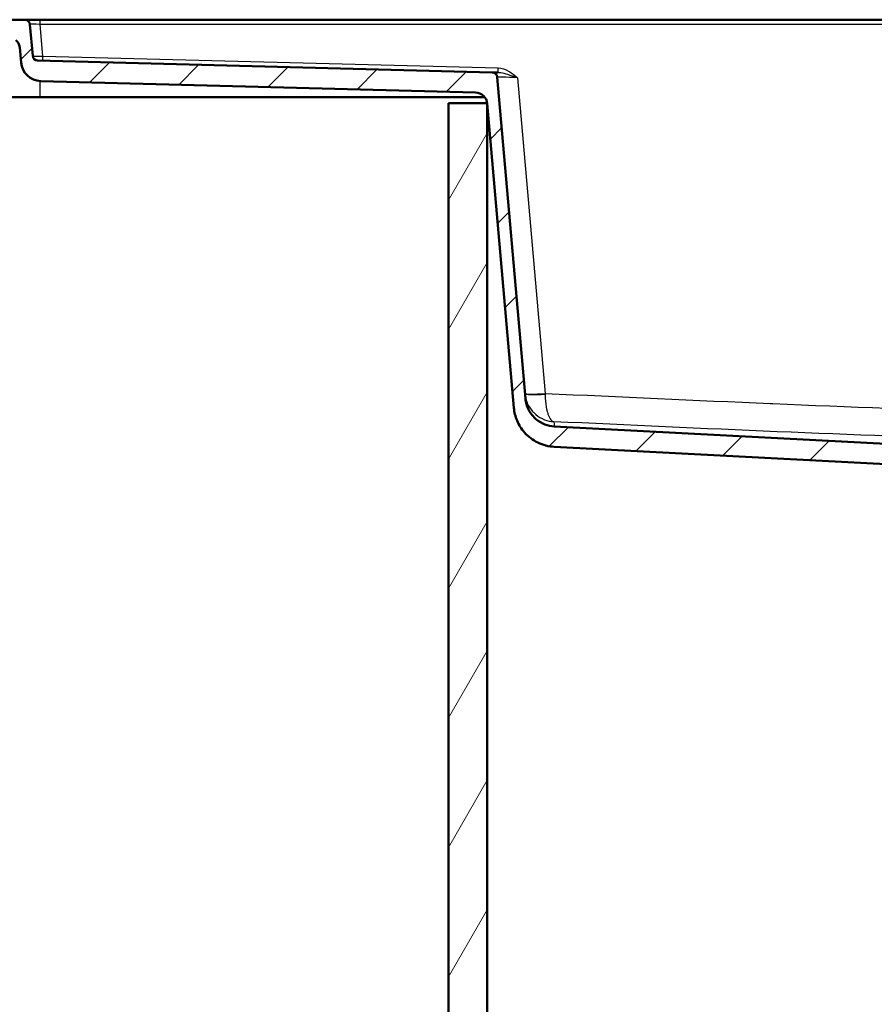
# Model space of a CAD drawing. Units: millimetres. Extents: x 0 to 2100, y 0 to 3887.
# Drawn here: x 544 to 964, y 1294 to 1777 of the extents above; entities that cross this region are included whole.
import ezdxf

# ---------------------------------------------------------------- set-up
doc = ezdxf.new("R2010")
doc.units = ezdxf.units.MM
doc.header["$LTSCALE"] = 10
for name, color, linetype, lineweight in [('Hatch', 7, 'Continuous', 9), ('Visible Edges(ISO)', 7, 'Continuous', 50), ('Visible Tangent Edges(ISO)', 7, 'Continuous', 25)]:
    doc.layers.add(name, color=color, linetype=linetype, lineweight=lineweight)

msp = doc.modelspace()

# ---------------------------------------------------------------- hatches: boundary and pattern name
at = {"layer": 'Hatch'}
h = msp.add_hatch(dxfattribs=at)
h.set_pattern_fill('ANSI31', color=256, scale=254, style=0)
h.set_pattern_definition([(45, (0, 0), (-22.45064, 22.45064), [])])
edge = h.paths.add_edge_path()
edge.add_line((1104.03, 1546.65), (1116.32, 1546.65))
edge.add_line((1116.32, 1546.65), (1116.18, 1548.64))
edge.add_ellipse((1115.18, 1548.57), major_axis=(-0.07, 0.998), ratio=1, start_angle=270, end_angle=341)
edge.add_line((1115.44, 1549.54), (1103.89, 1552.64))
edge.add_ellipse((1104.14, 1553.6), major_axis=(-0.966, 0.259), ratio=1, start_angle=60, end_angle=90, ccw=False)
edge.add_line((1103.44, 1552.89), (1102.03, 1554.3))
edge.add_ellipse((1100.97, 1553.24), major_axis=(-1.06, 1.06), ratio=1, start_angle=270, end_angle=312)
edge.add_line((1101.05, 1554.74), (1099.1, 1554.84))
edge.add_spline(control_points=[(1099.1, 1554.84), (1099.01, 1554.84), (1098.93, 1554.86), (1098.75, 1554.92), (1098.67, 1554.96), (1098.48, 1555.09), (1098.39, 1555.19), (1098.24, 1555.41), (1098.19, 1555.53), (1098.17, 1555.66)], knot_values=[-0.134735, -0.134735, -0.134735, -0.134735, -0.107795, -0.107795, -0.079295, -0.079295, -0.039662, -0.039662, 0, 0, 0, 0], degree=3, periodic=0)
edge.add_line((1098.17, 1555.66), (1097.41, 1560))
edge.add_spline(control_points=[(1097.41, 1560), (1097.37, 1560.22), (1097.3, 1560.43), (1097.1, 1560.85), (1096.97, 1561.05), (1096.59, 1561.47), (1096.33, 1561.67), (1095.73, 1561.96), (1095.41, 1562.04), (1095.08, 1562.06)], knot_values=[-0.336838, -0.336838, -0.336838, -0.336838, -0.269488, -0.269488, -0.198237, -0.198237, -0.099155, -0.099155, 0, 0, 0, 0], degree=3, periodic=0)
edge.add_line((1095.08, 1562.06), (806.55, 1577.18))
edge.add_spline(control_points=[(806.55, 1577.18), (805, 1577.26), (803.47, 1577.58), (800.48, 1578.71), (799.04, 1579.55), (796.23, 1581.88), (794.97, 1583.44), (793.12, 1586.96), (792.56, 1588.88), (792.39, 1590.85)], knot_values=[-2.152664, -2.152664, -2.152664, -2.152664, -1.687959, -1.687959, -1.191785, -1.191785, -0.594669, -0.594669, 0, 0, 0, 0], degree=3, periodic=0)
edge.add_line((792.39, 1590.85), (778.59, 1748.52))
edge.add_ellipse((776.1, 1748.31), major_axis=(-0.22, 2.49), ratio=1, start_angle=270, end_angle=353.5)
edge.add_line((776.17, 1750.81), (553.11, 1756.65))
edge.add_ellipse((553.17, 1759.15), major_axis=(-2.5, 0.07), ratio=1, start_angle=6.5, end_angle=90, ccw=False)
edge.add_line((550.68, 1758.93), (549.33, 1774.42))
edge.add_ellipse((546.84, 1774.21), major_axis=(2.49, 0.22), ratio=1, start_angle=0, end_angle=85)
edge.add_line((546.84, 1776.71), (525.83, 1776.71))
edge.add_ellipse((525.83, 1775.71), major_axis=(-1, 0), ratio=1, start_angle=270, end_angle=356)
edge.add_line((524.83, 1775.78), (524.34, 1768.71))
edge.add_line((524.34, 1768.71), (534.13, 1768.71))
edge.add_line((534.13, 1768.71), (542.34, 1768.71))
edge.add_line((542.34, 1768.71), (542.34, 1766.69))
edge.add_ellipse((539.31, 1762.71), major_axis=(3.98, -3.03), ratio=1, start_angle=42.257, end_angle=90, ccw=False)
edge.add_line((544.29, 1763.14), (544.94, 1755.73))
edge.add_ellipse((554.9, 1756.6), major_axis=(0.87, -9.96), ratio=1, start_angle=270, end_angle=353.5)
edge.add_line((554.64, 1746.6), (767.89, 1741.02))
edge.add_ellipse((767.73, 1735.02), major_axis=(6, -0.16), ratio=1, start_angle=8.0453, end_angle=90, ccw=False)
edge.add_ellipse((767.73, 1735.02), major_axis=(0.68, -5.96), ratio=1, start_angle=89.8139, end_angle=90, ccw=False)
edge.add_ellipse((767.73, 1735.02), major_axis=(0.66, -5.96), ratio=1, start_angle=88.6408, end_angle=90, ccw=False)
edge.add_line((773.71, 1735.54), (786.76, 1586.3))
edge.add_spline(control_points=[(786.76, 1586.3), (786.95, 1584.14), (787.47, 1582.03), (789.21, 1577.89), (790.45, 1575.92), (793.84, 1572.1), (796.08, 1570.41), (801.1, 1568), (803.81, 1567.31), (806.58, 1567.16)], knot_values=[-3.01373, -3.01373, -3.01373, -3.01373, -2.363143, -2.363143, -1.668499, -1.668499, -0.832537, -0.832537, 0, 0, 0, 0], degree=3, periodic=0)
edge.add_line((806.58, 1567.16), (1087.58, 1552.44))
edge.add_spline(control_points=[(1087.58, 1552.44), (1088.91, 1552.37), (1090.21, 1552.03), (1092.61, 1550.88), (1093.68, 1550.06), (1094.56, 1549.07)], knot_values=[-0.79801, -0.79801, -0.79801, -0.79801, -0.399005, -0.399005, 0, 0, 0, 0], degree=3, periodic=0)
edge.add_spline(control_points=[(1094.56, 1549.07), (1095, 1548.56), (1095.5, 1548.11), (1096.58, 1547.29), (1097.16, 1546.94), (1098.95, 1546.09), (1100.23, 1545.77), (1101.53, 1545.7)], knot_values=[-0.796986, -0.796986, -0.796986, -0.796986, -0.5952, -0.5952, -0.392063, -0.392063, 0, 0, 0, 0], degree=3, periodic=0)
edge.add_line((1101.53, 1545.7), (1101.96, 1545.68))
edge.add_ellipse((1101.7, 1540.68), major_axis=(4.99, -0.26), ratio=1, start_angle=53.5, end_angle=90, ccw=False)
edge.add_line((1104.88, 1544.54), (1116.46, 1544.54))
edge.add_line((1116.46, 1544.54), (1116.4, 1545.44))
edge.add_ellipse((1115.93, 1544.33), major_axis=(1.2, -0.04), ratio=1, start_angle=68.9268, end_angle=90)
edge.add_line((1115.97, 1545.53), (1105.72, 1545.89))
edge.add_line((1105.72, 1545.89), (1104.03, 1546.25))
edge.add_line((1104.03, 1546.25), (1104.03, 1546.65))
h = msp.add_hatch(dxfattribs=at)
h.set_pattern_fill('ANSI31', color=256, scale=254, angle=15, style=0)
h.set_pattern_definition([(60, (0, 0), (-27.4963, 15.875), [])])
h.paths.add_polyline_path([(773.69, 1735.71), (773.69, 1735.71), (754.69, 1735.71), (754.69, 973.71), (1354.69, 973.71), (1354.69, 1735.71), (1335.69, 1735.71), (1335.69, 992.71), (773.69, 992.71), (773.69, 1735.69)])

# ---------------------------------------------------------------- linework, layer by layer
at = {"layer": 'Visible Edges(ISO)'}
for p, q in [((546.84, 1776.71), (525.83, 1776.71)), ((546.84, 1776.71), (554.31, 1776.71)), ((550.68, 1758.93), (549.33, 1774.42)), ((554.31, 1776.71), (1283.72, 1776.71)), ((544.29, 1763.14), (544.94, 1755.73)), ((776.17, 1750.81), (553.11, 1756.65)), ((776.17, 1750.81), (778.97, 1750.73)), ((554.64, 1746.6), (767.89, 1741.02)), ((792.39, 1590.85), (778.59, 1748.52)), ((554.13, 1738.71), (534.13, 1738.71)), ((772.46, 1738.71), (554.13, 1738.71)), ((773.69, 1735.71), (754.69, 1735.71)), ((754.69, 1735.71), (754.69, 973.71)), ((773.69, 992.71), (773.69, 1735.71)), ((773.71, 1735.54), (786.76, 1586.3)), ((1095.08, 1562.06), (806.55, 1577.18)), ((806.58, 1567.16), (1087.58, 1552.44))]:
    msp.add_line(p, q, dxfattribs=at)
for centre, radius, start, end in [((546.84, 1774.21), 2.5, 5, 90), ((539.31, 1762.71), 5, 5, 52.743), ((553.17, 1759.15), 2.5, 185, 268.5), ((554.9, 1756.6), 10, 185, 268.5), ((776.1, 1748.31), 2.5, 5, 88.5), ((767.73, 1735.02), 6, 5, 88.5)]:
    msp.add_arc(centre, radius, start, end, dxfattribs=at)
for points, knots in [([(806.55, 1577.18), (805, 1577.26), (803.47, 1577.58), (800.48, 1578.71), (799.04, 1579.55), (796.23, 1581.88), (794.97, 1583.44), (793.12, 1586.96), (792.56, 1588.88), (792.39, 1590.85)], [-2.152664, -2.152664, -2.152664, -2.152664, -1.687959, -1.687959, -1.191785, -1.191785, -0.594669, -0.594669, 0, 0, 0, 0]), ([(786.76, 1586.3), (786.95, 1584.14), (787.47, 1582.03), (789.21, 1577.89), (790.45, 1575.92), (793.84, 1572.1), (796.08, 1570.41), (801.1, 1568), (803.81, 1567.31), (806.58, 1567.16)], [-3.01373, -3.01373, -3.01373, -3.01373, -2.363143, -2.363143, -1.668499, -1.668499, -0.832537, -0.832537, 0, 0, 0, 0])]:
    msp.add_open_spline(points, degree=3, knots=knots, dxfattribs=at)
at = {"layer": 'Visible Tangent Edges(ISO)'}
for p, q in [((554.31, 1774.42), (554.31, 1776.71)), ((1283.72, 1774.42), (554.31, 1774.42)), ((555.67, 1758.86), (554.31, 1774.42)), ((555.67, 1758.86), (779.03, 1753.01)), ((554.13, 1746.63), (554.13, 1738.71)), ((788.58, 1748.2), (802.13, 1593.39))]:
    msp.add_line(p, q, dxfattribs=at)
for centre, major_axis, ratio, start_param, end_param in [((554.36, 1774.21), (-5.04, 0.22), 0.042677, 4.725596, 6.288796), ((555.69, 1759.08), (5.01, 0.15), 0.043273, 3.144062, 4.707263), ((555.67, 1759.08), (-0.07, -2.5), 0.00229, 0, 1.48356), ((788.68, 1747.98), (10.09, -0.55), 0.021275, 1.581424, 3.144624), ((779.03, 1753.23), (-0.07, -2.5), 0.00229, 0, 1.48356), ((802.13, 1594.26), (-9.96, -0.87), 0.086827, 0, 1.5632), ((802.14, 1594.15), (-9.96, -0.87), 0.109103, 0, 1.560186), ((802.09, 1594.7), (-0.03, -15.03), 0.00285, 1.460967, 1.48353)]:
    msp.add_ellipse(centre, major_axis=major_axis, ratio=ratio, start_param=start_param, end_param=end_param, dxfattribs=at)
for points, knots in [([(788.58, 1748.2), (786.96, 1748.74), (785.34, 1749.28), (783.75, 1749.76), (782.61, 1750.1), (781.49, 1750.41), (780.35, 1750.6), (780.15, 1750.63), (779.96, 1750.65), (779.76, 1750.68), (779.5, 1750.71), (779.23, 1750.73), (778.97, 1750.73)], [0, 0, 0, 0, 0.5, 0.5, 0.5, 0.8566619, 0.8566619, 0.8566619, 0.9177446, 0.9177446, 0.9177446, 0.9999951, 0.9999951, 0.9999951, 0.9999951]), ([(779.03, 1753.01), (780.87, 1752.97), (782.63, 1752.32), (784.2, 1751.42), (785.77, 1750.53), (787.2, 1749.37), (788.58, 1748.2)], [0, 0, 0, 0, 0.499999, 0.499999, 0.499999, 1, 1, 1, 1]), ([(792.17, 1593.28), (792.27, 1592.19), (792.48, 1591.13), (792.8, 1590.1), (793.11, 1589.12), (793.52, 1588.17), (794.01, 1587.28), (794.48, 1586.44), (795.03, 1585.64), (795.63, 1584.91), (796.02, 1584.45), (796.42, 1584.02), (796.85, 1583.62), (797.07, 1583.41), (797.29, 1583.21), (797.52, 1583.02), (798.8, 1581.94), (800.27, 1581.08), (801.81, 1580.48), (803.29, 1579.91), (804.86, 1579.57), (806.43, 1579.49)], [0, 0, 0, 0, 0.146456, 0.146456, 0.146456, 0.285476, 0.285476, 0.285476, 0.417231, 0.417231, 0.417231, 0.5, 0.5, 0.5, 0.542006, 0.542006, 0.542006, 0.774878, 0.774878, 0.774878, 1, 1, 1, 1]), ([(802.13, 1593.06), (802.12, 1591.97), (802.16, 1590.92), (802.24, 1589.89), (802.31, 1588.91), (802.41, 1587.96), (802.55, 1587.09), (802.68, 1586.25), (802.83, 1585.46), (803.01, 1584.74), (803.13, 1584.29), (803.25, 1583.87), (803.38, 1583.47), (803.44, 1583.27), (803.51, 1583.07), (803.58, 1582.88), (803.97, 1581.83), (804.43, 1580.98), (804.93, 1580.41), (805.4, 1579.86), (805.91, 1579.55), (806.43, 1579.49)], [0, 0, 0, 0, 0.1464508, 0.1464508, 0.1464508, 0.2854698, 0.2854698, 0.2854698, 0.4172254, 0.4172254, 0.4172254, 0.5, 0.5, 0.5, 0.5420021, 0.5420021, 0.5420021, 0.7748766, 0.7748766, 0.7748766, 0.9997549, 0.9997549, 0.9997549, 0.9997549]), ([(802.13, 1593.39), (838.91, 1591.67), (875.7, 1589.99), (912.49, 1588.43), (912.94, 1588.41), (913.39, 1588.39), (913.84, 1588.37), (951.08, 1586.79), (988.32, 1585.32), (1025.57, 1584.15), (1025.58, 1584.15), (1025.58, 1584.15), (1025.58, 1584.15), (1062.84, 1582.97), (1100.12, 1582.11), (1137.39, 1581.85), (1137.84, 1581.85), (1138.28, 1581.85), (1138.73, 1581.84), (1175.55, 1581.6), (1212.38, 1581.99), (1249.2, 1582.84)], [0, 0, 0, 0, 0.24698, 0.24698, 0.24698, 0.25, 0.25, 0.25, 0.499975, 0.499975, 0.499975, 0.5, 0.5, 0.5, 0.75, 0.75, 0.75, 0.752997, 0.752997, 0.752997, 1, 1, 1, 1]), ([(1244.54, 1569.06), (1208.02, 1568.26), (1171.49, 1567.92), (1098.45, 1568.47), (1061.92, 1569.32), (988.9, 1571.62), (952.4, 1573.05), (879.41, 1576.13), (842.92, 1577.78), (806.43, 1579.49)], [0, 0, 0, 0, 0.25, 0.25, 0.5, 0.5, 0.75, 0.75, 1, 1, 1, 1])]:
    msp.add_open_spline(points, degree=3, knots=knots, dxfattribs=at)
msp.add_open_spline([(806.43, 1579.49), (806.51, 1578.03), (806.55, 1577.18), (806.55, 1577.18)], degree=3, dxfattribs=at)

doc.saveas('drawing.dxf')
